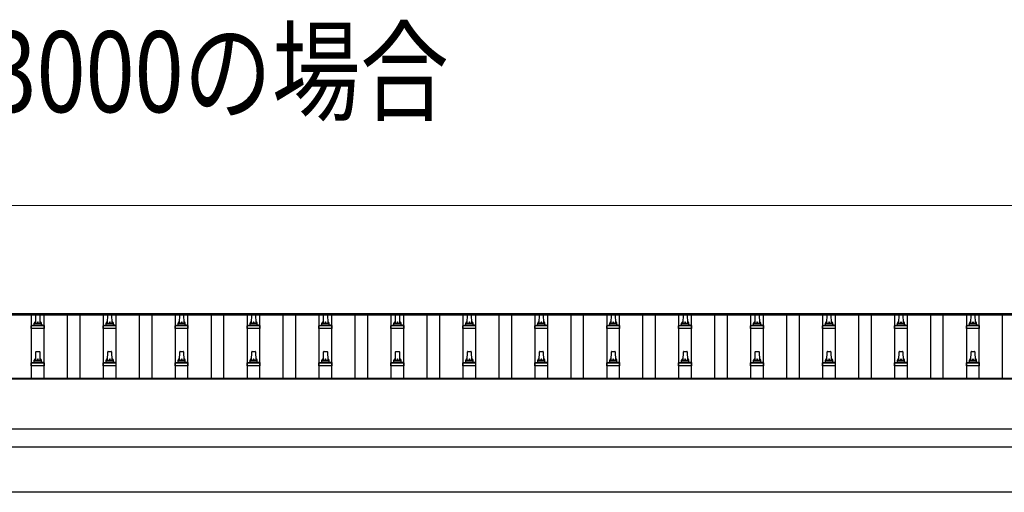
# Model space of a CAD drawing. Units: millimetres. Extents: x 0 to 42050, y 0 to 29700.
# Drawn here: x 8721 to 11459, y 13327 to 14642 of the extents above; entities that cross this region are included whole.
import ezdxf

# ---------------------------------------------------------------- set-up
doc = ezdxf.new("R2010")
doc.units = ezdxf.units.MM
for name, color, linetype, lineweight in [('USER1', 3, 'Continuous', 13), ('YKK_13', 4, 'Continuous', 30), ('YKK_A1', 4, 'Continuous', 30), ('YKK_D', 6, 'Continuous', 13)]:
    doc.layers.add(name, color=color, linetype=linetype, lineweight=lineweight)
doc.styles.add('text-b', font='extslim2.shx', dxfattribs={"width": 0.8, "bigfont": 'extfont2.shx'})

msp = doc.modelspace()

# ---------------------------------------------------------------- linework, layer by layer
at = {"layer": 'YKK_13'}
for p, q in [((8761.6, 13793.7), (8761.6, 13797.9)), ((8762.6, 13797.9), (8780.6, 13797.9)), ((8765.6, 13797.9), (8766.3, 13821.4)), ((8767.3, 13822.4), (8775.8, 13822.4)), ((8776.8, 13821.4), (8777.6, 13797.9)), ((8781.6, 13793.7), (8781.6, 13797.9)), ((8961.6, 13793.7), (8961.6, 13797.9)), ((8962.6, 13797.9), (8980.6, 13797.9)), ((8965.6, 13797.9), (8966.3, 13821.4)), ((8967.3, 13822.4), (8975.8, 13822.4)), ((8976.8, 13821.4), (8977.6, 13797.9)), ((8981.6, 13793.7), (8981.6, 13797.9)), ((9161.6, 13793.7), (9161.6, 13797.9)), ((9162.6, 13797.9), (9180.6, 13797.9)), ((9165.6, 13797.9), (9166.3, 13821.4)), ((9167.3, 13822.4), (9175.8, 13822.4)), ((9176.8, 13821.4), (9177.6, 13797.9)), ((9181.6, 13793.7), (9181.6, 13797.9)), ((9361.6, 13793.7), (9361.6, 13797.9)), ((9362.6, 13797.9), (9380.6, 13797.9)), ((9365.6, 13797.9), (9366.3, 13821.4)), ((9367.3, 13822.4), (9375.8, 13822.4)), ((9376.8, 13821.4), (9377.6, 13797.9)), ((9381.6, 13793.7), (9381.6, 13797.9)), ((9561.6, 13793.7), (9561.6, 13797.9)), ((9562.6, 13797.9), (9580.6, 13797.9)), ((9565.6, 13797.9), (9566.3, 13821.4)), ((9567.3, 13822.4), (9575.8, 13822.4)), ((9576.8, 13821.4), (9577.6, 13797.9)), ((9581.6, 13793.7), (9581.6, 13797.9)), ((9761.6, 13793.7), (9761.6, 13797.9)), ((9762.6, 13797.9), (9780.6, 13797.9)), ((9765.6, 13797.9), (9766.3, 13821.4)), ((9767.3, 13822.4), (9775.8, 13822.4)), ((9776.8, 13821.4), (9777.6, 13797.9)), ((9781.6, 13793.7), (9781.6, 13797.9)), ((9961.6, 13793.7), (9961.6, 13797.9)), ((9962.6, 13797.9), (9980.6, 13797.9)), ((9965.6, 13797.9), (9966.3, 13821.4)), ((9967.3, 13822.4), (9975.8, 13822.4)), ((9976.8, 13821.4), (9977.6, 13797.9)), ((9981.6, 13793.7), (9981.6, 13797.9)), ((10161.6, 13793.7), (10161.6, 13797.9)), ((10162.6, 13797.9), (10180.6, 13797.9)), ((10165.6, 13797.9), (10166.3, 13821.4)), ((10167.3, 13822.4), (10175.8, 13822.4)), ((10176.8, 13821.4), (10177.6, 13797.9)), ((10181.6, 13793.7), (10181.6, 13797.9)), ((10361.6, 13793.7), (10361.6, 13797.9)), ((10362.6, 13797.9), (10380.6, 13797.9)), ((10365.6, 13797.9), (10366.3, 13821.4)), ((10367.3, 13822.4), (10375.8, 13822.4)), ((10376.8, 13821.4), (10377.6, 13797.9)), ((10381.6, 13793.7), (10381.6, 13797.9)), ((10561.6, 13793.7), (10561.6, 13797.9)), ((10562.6, 13797.9), (10580.6, 13797.9)), ((10565.6, 13797.9), (10566.3, 13821.4)), ((10567.3, 13822.4), (10575.8, 13822.4)), ((10576.8, 13821.4), (10577.6, 13797.9)), ((10581.6, 13793.7), (10581.6, 13797.9)), ((10761.6, 13793.7), (10761.6, 13797.9)), ((10762.6, 13797.9), (10780.6, 13797.9)), ((10765.6, 13797.9), (10766.3, 13821.4)), ((10767.3, 13822.4), (10775.8, 13822.4)), ((10776.8, 13821.4), (10777.6, 13797.9)), ((10781.6, 13793.7), (10781.6, 13797.9)), ((10961.6, 13793.7), (10961.6, 13797.9)), ((10962.6, 13797.9), (10980.6, 13797.9)), ((10965.6, 13797.9), (10966.3, 13821.4)), ((10967.3, 13822.4), (10975.8, 13822.4)), ((10976.8, 13821.4), (10977.6, 13797.9)), ((10981.6, 13793.7), (10981.6, 13797.9)), ((11161.6, 13793.7), (11161.6, 13797.9)), ((11162.6, 13797.9), (11180.6, 13797.9)), ((11165.6, 13797.9), (11166.3, 13821.4)), ((11167.3, 13822.4), (11175.8, 13822.4)), ((11176.8, 13821.4), (11177.6, 13797.9)), ((11181.6, 13793.7), (11181.6, 13797.9)), ((11361.6, 13793.7), (11361.6, 13797.9)), ((11362.6, 13797.9), (11380.6, 13797.9)), ((11365.6, 13797.9), (11366.3, 13821.4)), ((11367.3, 13822.4), (11375.8, 13822.4)), ((11376.8, 13821.4), (11377.6, 13797.9)), ((11381.6, 13793.7), (11381.6, 13797.9)), ((8753.3, 13782.4), (8753.3, 13790.1)), ((8789.8, 13782.4), (8753.3, 13782.4)), ((8753.7, 13790.9), (8789.4, 13790.9)), ((8754.1, 13791.1), (8760.8, 13792.7)), ((8761.2, 13792.9), (8781.9, 13792.9)), ((8789, 13791.1), (8782.3, 13792.7)), ((8789.8, 13782.4), (8789.8, 13790.1)), ((8953.3, 13782.4), (8953.3, 13790.1)), ((8989.8, 13782.4), (8953.3, 13782.4)), ((8953.7, 13790.9), (8989.4, 13790.9)), ((8954.1, 13791.1), (8960.8, 13792.7)), ((8961.2, 13792.9), (8981.9, 13792.9)), ((8989, 13791.1), (8982.3, 13792.7)), ((8989.8, 13782.4), (8989.8, 13790.1)), ((9153.3, 13782.4), (9153.3, 13790.1)), ((9189.8, 13782.4), (9153.3, 13782.4)), ((9153.7, 13790.9), (9189.4, 13790.9)), ((9154.1, 13791.1), (9160.8, 13792.7)), ((9161.2, 13792.9), (9181.9, 13792.9)), ((9189, 13791.1), (9182.3, 13792.7)), ((9189.8, 13782.4), (9189.8, 13790.1)), ((9353.3, 13782.4), (9353.3, 13790.1)), ((9389.8, 13782.4), (9353.3, 13782.4)), ((9353.7, 13790.9), (9389.4, 13790.9)), ((9354.1, 13791.1), (9360.8, 13792.7)), ((9361.2, 13792.9), (9381.9, 13792.9)), ((9389, 13791.1), (9382.3, 13792.7)), ((9389.8, 13782.4), (9389.8, 13790.1)), ((9553.3, 13782.4), (9553.3, 13790.1)), ((9589.8, 13782.4), (9553.3, 13782.4)), ((9553.7, 13790.9), (9589.4, 13790.9)), ((9554.1, 13791.1), (9560.8, 13792.7)), ((9561.2, 13792.9), (9581.9, 13792.9)), ((9589, 13791.1), (9582.3, 13792.7)), ((9589.8, 13782.4), (9589.8, 13790.1)), ((9753.3, 13782.4), (9753.3, 13790.1)), ((9789.8, 13782.4), (9753.3, 13782.4)), ((9753.7, 13790.9), (9789.4, 13790.9)), ((9754.1, 13791.1), (9760.8, 13792.7)), ((9761.2, 13792.9), (9781.9, 13792.9)), ((9789, 13791.1), (9782.3, 13792.7)), ((9789.8, 13782.4), (9789.8, 13790.1)), ((9953.3, 13782.4), (9953.3, 13790.1)), ((9989.8, 13782.4), (9953.3, 13782.4)), ((9953.7, 13790.9), (9989.4, 13790.9)), ((9954.1, 13791.1), (9960.8, 13792.7)), ((9961.2, 13792.9), (9981.9, 13792.9)), ((9989, 13791.1), (9982.3, 13792.7)), ((9989.8, 13782.4), (9989.8, 13790.1)), ((10153.3, 13782.4), (10153.3, 13790.1)), ((10189.8, 13782.4), (10153.3, 13782.4)), ((10153.7, 13790.9), (10189.4, 13790.9)), ((10154.1, 13791.1), (10160.8, 13792.7)), ((10161.2, 13792.9), (10181.9, 13792.9)), ((10189, 13791.1), (10182.3, 13792.7)), ((10189.8, 13782.4), (10189.8, 13790.1)), ((10353.3, 13782.4), (10353.3, 13790.1)), ((10389.8, 13782.4), (10353.3, 13782.4)), ((10353.7, 13790.9), (10389.4, 13790.9)), ((10354.1, 13791.1), (10360.8, 13792.7)), ((10361.2, 13792.9), (10381.9, 13792.9)), ((10389, 13791.1), (10382.3, 13792.7)), ((10389.8, 13782.4), (10389.8, 13790.1)), ((10553.3, 13782.4), (10553.3, 13790.1)), ((10589.8, 13782.4), (10553.3, 13782.4)), ((10553.7, 13790.9), (10589.4, 13790.9)), ((10554.1, 13791.1), (10560.8, 13792.7)), ((10561.2, 13792.9), (10581.9, 13792.9)), ((10589, 13791.1), (10582.3, 13792.7)), ((10589.8, 13782.4), (10589.8, 13790.1)), ((10753.3, 13782.4), (10753.3, 13790.1)), ((10789.8, 13782.4), (10753.3, 13782.4)), ((10753.7, 13790.9), (10789.4, 13790.9)), ((10754.1, 13791.1), (10760.8, 13792.7)), ((10761.2, 13792.9), (10781.9, 13792.9)), ((10789, 13791.1), (10782.3, 13792.7)), ((10789.8, 13782.4), (10789.8, 13790.1)), ((10953.3, 13782.4), (10953.3, 13790.1)), ((10989.8, 13782.4), (10953.3, 13782.4)), ((10953.7, 13790.9), (10989.4, 13790.9)), ((10954.1, 13791.1), (10960.8, 13792.7)), ((10961.2, 13792.9), (10981.9, 13792.9)), ((10989, 13791.1), (10982.3, 13792.7)), ((10989.8, 13782.4), (10989.8, 13790.1)), ((11153.3, 13782.4), (11153.3, 13790.1)), ((11189.8, 13782.4), (11153.3, 13782.4)), ((11153.7, 13790.9), (11189.4, 13790.9)), ((11154.1, 13791.1), (11160.8, 13792.7)), ((11161.2, 13792.9), (11181.9, 13792.9)), ((11189, 13791.1), (11182.3, 13792.7)), ((11189.8, 13782.4), (11189.8, 13790.1)), ((11353.3, 13782.4), (11353.3, 13790.1)), ((11389.8, 13782.4), (11353.3, 13782.4)), ((11353.7, 13790.9), (11389.4, 13790.9)), ((11354.1, 13791.1), (11360.8, 13792.7)), ((11361.2, 13792.9), (11381.9, 13792.9)), ((11389, 13791.1), (11382.3, 13792.7)), ((11389.8, 13782.4), (11389.8, 13790.1)), ((8765.6, 13694.6), (8766.3, 13718.1)), ((8767.3, 13719.1), (8775.8, 13719.1)), ((8776.8, 13718.1), (8777.6, 13694.6)), ((8965.6, 13694.6), (8966.3, 13718.1)), ((8967.3, 13719.1), (8975.8, 13719.1)), ((8976.8, 13718.1), (8977.6, 13694.6)), ((9165.6, 13694.6), (9166.3, 13718.1)), ((9167.3, 13719.1), (9175.8, 13719.1)), ((9176.8, 13718.1), (9177.6, 13694.6)), ((9365.6, 13694.6), (9366.3, 13718.1)), ((9367.3, 13719.1), (9375.8, 13719.1)), ((9376.8, 13718.1), (9377.6, 13694.6)), ((9565.6, 13694.6), (9566.3, 13718.1)), ((9567.3, 13719.1), (9575.8, 13719.1)), ((9576.8, 13718.1), (9577.6, 13694.6)), ((9765.6, 13694.6), (9766.3, 13718.1)), ((9767.3, 13719.1), (9775.8, 13719.1)), ((9776.8, 13718.1), (9777.6, 13694.6)), ((9965.6, 13694.6), (9966.3, 13718.1)), ((9967.3, 13719.1), (9975.8, 13719.1)), ((9976.8, 13718.1), (9977.6, 13694.6)), ((10165.6, 13694.6), (10166.3, 13718.1)), ((10167.3, 13719.1), (10175.8, 13719.1)), ((10176.8, 13718.1), (10177.6, 13694.6)), ((10365.6, 13694.6), (10366.3, 13718.1)), ((10367.3, 13719.1), (10375.8, 13719.1)), ((10376.8, 13718.1), (10377.6, 13694.6)), ((10565.6, 13694.6), (10566.3, 13718.1)), ((10567.3, 13719.1), (10575.8, 13719.1)), ((10576.8, 13718.1), (10577.6, 13694.6)), ((10765.6, 13694.6), (10766.3, 13718.1)), ((10767.3, 13719.1), (10775.8, 13719.1)), ((10776.8, 13718.1), (10777.6, 13694.6)), ((10965.6, 13694.6), (10966.3, 13718.1)), ((10967.3, 13719.1), (10975.8, 13719.1)), ((10976.8, 13718.1), (10977.6, 13694.6)), ((11165.6, 13694.6), (11166.3, 13718.1)), ((11167.3, 13719.1), (11175.8, 13719.1)), ((11176.8, 13718.1), (11177.6, 13694.6)), ((11365.6, 13694.6), (11366.3, 13718.1)), ((11367.3, 13719.1), (11375.8, 13719.1)), ((11376.8, 13718.1), (11377.6, 13694.6)), ((8753.7, 13687.6), (8789.4, 13687.6)), ((8754.1, 13687.8), (8760.8, 13689.4)), ((8761.2, 13689.6), (8781.9, 13689.6)), ((8761.6, 13690.4), (8761.6, 13694.6)), ((8762.6, 13694.6), (8780.6, 13694.6)), ((8781.6, 13690.4), (8781.6, 13694.6)), ((8789, 13687.8), (8782.3, 13689.4)), ((8953.7, 13687.6), (8989.4, 13687.6)), ((8954.1, 13687.8), (8960.8, 13689.4)), ((8961.2, 13689.6), (8981.9, 13689.6)), ((8961.6, 13690.4), (8961.6, 13694.6)), ((8962.6, 13694.6), (8980.6, 13694.6)), ((8981.6, 13690.4), (8981.6, 13694.6)), ((8989, 13687.8), (8982.3, 13689.4)), ((9153.7, 13687.6), (9189.4, 13687.6)), ((9154.1, 13687.8), (9160.8, 13689.4)), ((9161.2, 13689.6), (9181.9, 13689.6)), ((9161.6, 13690.4), (9161.6, 13694.6)), ((9162.6, 13694.6), (9180.6, 13694.6)), ((9181.6, 13690.4), (9181.6, 13694.6)), ((9189, 13687.8), (9182.3, 13689.4)), ((9353.7, 13687.6), (9389.4, 13687.6)), ((9354.1, 13687.8), (9360.8, 13689.4)), ((9361.2, 13689.6), (9381.9, 13689.6)), ((9361.6, 13690.4), (9361.6, 13694.6)), ((9362.6, 13694.6), (9380.6, 13694.6)), ((9381.6, 13690.4), (9381.6, 13694.6)), ((9389, 13687.8), (9382.3, 13689.4)), ((9553.7, 13687.6), (9589.4, 13687.6)), ((9554.1, 13687.8), (9560.8, 13689.4)), ((9561.2, 13689.6), (9581.9, 13689.6)), ((9561.6, 13690.4), (9561.6, 13694.6)), ((9562.6, 13694.6), (9580.6, 13694.6)), ((9581.6, 13690.4), (9581.6, 13694.6)), ((9589, 13687.8), (9582.3, 13689.4)), ((9753.7, 13687.6), (9789.4, 13687.6)), ((9754.1, 13687.8), (9760.8, 13689.4)), ((9761.2, 13689.6), (9781.9, 13689.6)), ((9761.6, 13690.4), (9761.6, 13694.6)), ((9762.6, 13694.6), (9780.6, 13694.6)), ((9781.6, 13690.4), (9781.6, 13694.6)), ((9789, 13687.8), (9782.3, 13689.4)), ((9953.7, 13687.6), (9989.4, 13687.6)), ((9954.1, 13687.8), (9960.8, 13689.4)), ((9961.2, 13689.6), (9981.9, 13689.6)), ((9961.6, 13690.4), (9961.6, 13694.6)), ((9962.6, 13694.6), (9980.6, 13694.6)), ((9981.6, 13690.4), (9981.6, 13694.6)), ((9989, 13687.8), (9982.3, 13689.4)), ((10153.7, 13687.6), (10189.4, 13687.6)), ((10154.1, 13687.8), (10160.8, 13689.4)), ((10161.2, 13689.6), (10181.9, 13689.6)), ((10161.6, 13690.4), (10161.6, 13694.6)), ((10162.6, 13694.6), (10180.6, 13694.6)), ((10181.6, 13690.4), (10181.6, 13694.6)), ((10189, 13687.8), (10182.3, 13689.4)), ((10353.7, 13687.6), (10389.4, 13687.6)), ((10354.1, 13687.8), (10360.8, 13689.4)), ((10361.2, 13689.6), (10381.9, 13689.6)), ((10361.6, 13690.4), (10361.6, 13694.6)), ((10362.6, 13694.6), (10380.6, 13694.6)), ((10381.6, 13690.4), (10381.6, 13694.6)), ((10389, 13687.8), (10382.3, 13689.4)), ((10553.7, 13687.6), (10589.4, 13687.6)), ((10554.1, 13687.8), (10560.8, 13689.4)), ((10561.2, 13689.6), (10581.9, 13689.6)), ((10561.6, 13690.4), (10561.6, 13694.6)), ((10562.6, 13694.6), (10580.6, 13694.6)), ((10581.6, 13690.4), (10581.6, 13694.6)), ((10589, 13687.8), (10582.3, 13689.4)), ((10753.7, 13687.6), (10789.4, 13687.6)), ((10754.1, 13687.8), (10760.8, 13689.4)), ((10761.2, 13689.6), (10781.9, 13689.6)), ((10761.6, 13690.4), (10761.6, 13694.6)), ((10762.6, 13694.6), (10780.6, 13694.6)), ((10781.6, 13690.4), (10781.6, 13694.6)), ((10789, 13687.8), (10782.3, 13689.4)), ((10953.7, 13687.6), (10989.4, 13687.6)), ((10954.1, 13687.8), (10960.8, 13689.4)), ((10961.2, 13689.6), (10981.9, 13689.6)), ((10961.6, 13690.4), (10961.6, 13694.6)), ((10962.6, 13694.6), (10980.6, 13694.6)), ((10981.6, 13690.4), (10981.6, 13694.6)), ((10989, 13687.8), (10982.3, 13689.4)), ((11153.7, 13687.6), (11189.4, 13687.6)), ((11154.1, 13687.8), (11160.8, 13689.4)), ((11161.2, 13689.6), (11181.9, 13689.6)), ((11161.6, 13690.4), (11161.6, 13694.6)), ((11162.6, 13694.6), (11180.6, 13694.6)), ((11181.6, 13690.4), (11181.6, 13694.6)), ((11189, 13687.8), (11182.3, 13689.4)), ((11353.7, 13687.6), (11389.4, 13687.6)), ((11354.1, 13687.8), (11360.8, 13689.4)), ((11361.2, 13689.6), (11381.9, 13689.6)), ((11361.6, 13690.4), (11361.6, 13694.6)), ((11362.6, 13694.6), (11380.6, 13694.6)), ((11381.6, 13690.4), (11381.6, 13694.6)), ((11389, 13687.8), (11382.3, 13689.4)), ((8753.3, 13679.1), (8753.3, 13686.8)), ((8789.8, 13679.1), (8753.3, 13679.1)), ((8789.8, 13679.1), (8789.8, 13686.8)), ((8953.3, 13679.1), (8953.3, 13686.8)), ((8989.8, 13679.1), (8953.3, 13679.1)), ((8989.8, 13679.1), (8989.8, 13686.8)), ((9153.3, 13679.1), (9153.3, 13686.8)), ((9189.8, 13679.1), (9153.3, 13679.1)), ((9189.8, 13679.1), (9189.8, 13686.8)), ((9353.3, 13679.1), (9353.3, 13686.8)), ((9389.8, 13679.1), (9353.3, 13679.1)), ((9389.8, 13679.1), (9389.8, 13686.8)), ((9553.3, 13679.1), (9553.3, 13686.8)), ((9589.8, 13679.1), (9553.3, 13679.1)), ((9589.8, 13679.1), (9589.8, 13686.8)), ((9753.3, 13679.1), (9753.3, 13686.8)), ((9789.8, 13679.1), (9753.3, 13679.1)), ((9789.8, 13679.1), (9789.8, 13686.8)), ((9953.3, 13679.1), (9953.3, 13686.8)), ((9989.8, 13679.1), (9953.3, 13679.1)), ((9989.8, 13679.1), (9989.8, 13686.8)), ((10153.3, 13679.1), (10153.3, 13686.8)), ((10189.8, 13679.1), (10153.3, 13679.1)), ((10189.8, 13679.1), (10189.8, 13686.8)), ((10353.3, 13679.1), (10353.3, 13686.8)), ((10389.8, 13679.1), (10353.3, 13679.1)), ((10389.8, 13679.1), (10389.8, 13686.8)), ((10553.3, 13679.1), (10553.3, 13686.8)), ((10589.8, 13679.1), (10553.3, 13679.1)), ((10589.8, 13679.1), (10589.8, 13686.8)), ((10753.3, 13679.1), (10753.3, 13686.8)), ((10789.8, 13679.1), (10753.3, 13679.1)), ((10789.8, 13679.1), (10789.8, 13686.8)), ((10953.3, 13679.1), (10953.3, 13686.8)), ((10989.8, 13679.1), (10953.3, 13679.1)), ((10989.8, 13679.1), (10989.8, 13686.8)), ((11153.3, 13679.1), (11153.3, 13686.8)), ((11189.8, 13679.1), (11153.3, 13679.1)), ((11189.8, 13679.1), (11189.8, 13686.8)), ((11353.3, 13679.1), (11353.3, 13686.8)), ((11389.8, 13679.1), (11353.3, 13679.1)), ((11389.8, 13679.1), (11389.8, 13686.8))]:
    msp.add_line(p, q, dxfattribs=at)
for centre, radius, start, end in [((8765.6, 13797.3), 4.13, 90, 171.1763), ((8762.6, 13796.9), 1, 90, 180), ((8767.3, 13821.4), 1, 90, 178.6051), ((8774.9, 13797.9), 4.83, 133.6028, 180), ((8768.2, 13797.9), 4.83, 0, 46.3972), ((8775.8, 13821.4), 1, 1.3949, 90), ((8777.5, 13797.3), 4.13, 8.8237, 90), ((8780.6, 13796.9), 1, 0, 90), ((8965.6, 13797.3), 4.13, 90, 171.1763), ((8962.6, 13796.9), 1, 90, 180), ((8967.3, 13821.4), 1, 90, 178.6051), ((8974.9, 13797.9), 4.83, 133.6028, 180), ((8968.2, 13797.9), 4.83, 0, 46.3972), ((8975.8, 13821.4), 1, 1.3949, 90), ((8977.5, 13797.3), 4.13, 8.8237, 90), ((8980.6, 13796.9), 1, 0, 90), ((9165.6, 13797.3), 4.13, 90, 171.1763), ((9162.6, 13796.9), 1, 90, 180), ((9167.3, 13821.4), 1, 90, 178.6051), ((9174.9, 13797.9), 4.83, 133.6028, 180), ((9168.2, 13797.9), 4.83, 0, 46.3972), ((9175.8, 13821.4), 1, 1.3949, 90), ((9177.5, 13797.3), 4.13, 8.8237, 90), ((9180.6, 13796.9), 1, 0, 90), ((9365.6, 13797.3), 4.13, 90, 171.1763), ((9362.6, 13796.9), 1, 90, 180), ((9367.3, 13821.4), 1, 90, 178.6051), ((9374.9, 13797.9), 4.83, 133.6028, 180), ((9368.2, 13797.9), 4.83, 0, 46.3972), ((9375.8, 13821.4), 1, 1.3949, 90), ((9377.5, 13797.3), 4.13, 8.8237, 90), ((9380.6, 13796.9), 1, 0, 90), ((9565.6, 13797.3), 4.13, 90, 171.1763), ((9562.6, 13796.9), 1, 90, 180), ((9567.3, 13821.4), 1, 90, 178.6051), ((9574.9, 13797.9), 4.83, 133.6028, 180), ((9568.2, 13797.9), 4.83, 0, 46.3972), ((9575.8, 13821.4), 1, 1.3949, 90), ((9577.5, 13797.3), 4.13, 8.8237, 90), ((9580.6, 13796.9), 1, 0, 90), ((9765.6, 13797.3), 4.13, 90, 171.1763), ((9762.6, 13796.9), 1, 90, 180), ((9767.3, 13821.4), 1, 90, 178.6051), ((9774.9, 13797.9), 4.83, 133.6028, 180), ((9768.2, 13797.9), 4.83, 0, 46.3972), ((9775.8, 13821.4), 1, 1.3949, 90), ((9777.5, 13797.3), 4.13, 8.8237, 90), ((9780.6, 13796.9), 1, 0, 90), ((9965.6, 13797.3), 4.13, 90, 171.1763), ((9962.6, 13796.9), 1, 90, 180), ((9967.3, 13821.4), 1, 90, 178.6051), ((9974.9, 13797.9), 4.83, 133.6028, 180), ((9968.2, 13797.9), 4.83, 0, 46.3972), ((9975.8, 13821.4), 1, 1.3949, 90), ((9977.5, 13797.3), 4.13, 8.8237, 90), ((9980.6, 13796.9), 1, 0, 90), ((10165.6, 13797.3), 4.13, 90, 171.1763), ((10162.6, 13796.9), 1, 90, 180), ((10167.3, 13821.4), 1, 90, 178.6051), ((10174.9, 13797.9), 4.83, 133.6028, 180), ((10168.2, 13797.9), 4.83, 0, 46.3972), ((10175.8, 13821.4), 1, 1.3949, 90), ((10177.5, 13797.3), 4.13, 8.8237, 90), ((10180.6, 13796.9), 1, 0, 90), ((10365.6, 13797.3), 4.13, 90, 171.1763), ((10362.6, 13796.9), 1, 90, 180), ((10367.3, 13821.4), 1, 90, 178.6051), ((10374.9, 13797.9), 4.83, 133.6028, 180), ((10368.2, 13797.9), 4.83, 0, 46.3972), ((10375.8, 13821.4), 1, 1.3949, 90), ((10377.5, 13797.3), 4.13, 8.8237, 90), ((10380.6, 13796.9), 1, 0, 90), ((10565.6, 13797.3), 4.13, 90, 171.1763), ((10562.6, 13796.9), 1, 90, 180), ((10567.3, 13821.4), 1, 90, 178.6051), ((10574.9, 13797.9), 4.83, 133.6028, 180), ((10568.2, 13797.9), 4.83, 0, 46.3972), ((10575.8, 13821.4), 1, 1.3949, 90), ((10577.5, 13797.3), 4.13, 8.8237, 90), ((10580.6, 13796.9), 1, 0, 90), ((10765.6, 13797.3), 4.13, 90, 171.1763), ((10762.6, 13796.9), 1, 90, 180), ((10767.3, 13821.4), 1, 90, 178.6051), ((10774.9, 13797.9), 4.83, 133.6028, 180), ((10768.2, 13797.9), 4.83, 0, 46.3972), ((10775.8, 13821.4), 1, 1.3949, 90), ((10777.5, 13797.3), 4.13, 8.8237, 90), ((10780.6, 13796.9), 1, 0, 90), ((10965.6, 13797.3), 4.13, 90, 171.1763), ((10962.6, 13796.9), 1, 90, 180), ((10967.3, 13821.4), 1, 90, 178.6051), ((10974.9, 13797.9), 4.83, 133.6028, 180), ((10968.2, 13797.9), 4.83, 0, 46.3972), ((10975.8, 13821.4), 1, 1.3949, 90), ((10977.5, 13797.3), 4.13, 8.8237, 90), ((10980.6, 13796.9), 1, 0, 90), ((11165.6, 13797.3), 4.13, 90, 171.1763), ((11162.6, 13796.9), 1, 90, 180), ((11167.3, 13821.4), 1, 90, 178.6051), ((11174.9, 13797.9), 4.83, 133.6028, 180), ((11168.2, 13797.9), 4.83, 0, 46.3972), ((11175.8, 13821.4), 1, 1.3949, 90), ((11177.5, 13797.3), 4.13, 8.8237, 90), ((11180.6, 13796.9), 1, 0, 90), ((11365.6, 13797.3), 4.13, 90, 171.1763), ((11362.6, 13796.9), 1, 90, 180), ((11367.3, 13821.4), 1, 90, 178.6051), ((11374.9, 13797.9), 4.83, 133.6028, 180), ((11368.2, 13797.9), 4.83, 0, 46.3972), ((11375.8, 13821.4), 1, 1.3949, 90), ((11377.5, 13797.3), 4.13, 8.8237, 90), ((11380.6, 13796.9), 1, 0, 90), ((8754.3, 13790.1), 1, 103.627, 180), ((8760.6, 13793.7), 1, 283.627, 0), ((8782.6, 13793.7), 1, 180, 256.373), ((8788.8, 13790.1), 1, 0, 76.373), ((8954.3, 13790.1), 1, 103.627, 180), ((8960.6, 13793.7), 1, 283.627, 0), ((8982.6, 13793.7), 1, 180, 256.373), ((8988.8, 13790.1), 1, 0, 76.373), ((9154.3, 13790.1), 1, 103.627, 180), ((9160.6, 13793.7), 1, 283.627, 0), ((9182.6, 13793.7), 1, 180, 256.373), ((9188.8, 13790.1), 1, 0, 76.373), ((9354.3, 13790.1), 1, 103.627, 180), ((9360.6, 13793.7), 1, 283.627, 0), ((9382.6, 13793.7), 1, 180, 256.373), ((9388.8, 13790.1), 1, 0, 76.373), ((9554.3, 13790.1), 1, 103.627, 180), ((9560.6, 13793.7), 1, 283.627, 0), ((9582.6, 13793.7), 1, 180, 256.373), ((9588.8, 13790.1), 1, 0, 76.373), ((9754.3, 13790.1), 1, 103.627, 180), ((9760.6, 13793.7), 1, 283.627, 0), ((9782.6, 13793.7), 1, 180, 256.373), ((9788.8, 13790.1), 1, 0, 76.373), ((9954.3, 13790.1), 1, 103.627, 180), ((9960.6, 13793.7), 1, 283.627, 0), ((9982.6, 13793.7), 1, 180, 256.373), ((9988.8, 13790.1), 1, 0, 76.373), ((10154.3, 13790.1), 1, 103.627, 180), ((10160.6, 13793.7), 1, 283.627, 0), ((10182.6, 13793.7), 1, 180, 256.373), ((10188.8, 13790.1), 1, 0, 76.373), ((10354.3, 13790.1), 1, 103.627, 180), ((10360.6, 13793.7), 1, 283.627, 0), ((10382.6, 13793.7), 1, 180, 256.373), ((10388.8, 13790.1), 1, 0, 76.373), ((10554.3, 13790.1), 1, 103.627, 180), ((10560.6, 13793.7), 1, 283.627, 0), ((10582.6, 13793.7), 1, 180, 256.373), ((10588.8, 13790.1), 1, 0, 76.373), ((10754.3, 13790.1), 1, 103.627, 180), ((10760.6, 13793.7), 1, 283.627, 0), ((10782.6, 13793.7), 1, 180, 256.373), ((10788.8, 13790.1), 1, 0, 76.373), ((10954.3, 13790.1), 1, 103.627, 180), ((10960.6, 13793.7), 1, 283.627, 0), ((10982.6, 13793.7), 1, 180, 256.373), ((10988.8, 13790.1), 1, 0, 76.373), ((11154.3, 13790.1), 1, 103.627, 180), ((11160.6, 13793.7), 1, 283.627, 0), ((11182.6, 13793.7), 1, 180, 256.373), ((11188.8, 13790.1), 1, 0, 76.373), ((11354.3, 13790.1), 1, 103.627, 180), ((11360.6, 13793.7), 1, 283.627, 0), ((11382.6, 13793.7), 1, 180, 256.373), ((11388.8, 13790.1), 1, 0, 76.373), ((8767.3, 13718.1), 1, 90, 178.6051), ((8775.8, 13718.1), 1, 1.3949, 90), ((8967.3, 13718.1), 1, 90, 178.6051), ((8975.8, 13718.1), 1, 1.3949, 90), ((9167.3, 13718.1), 1, 90, 178.6051), ((9175.8, 13718.1), 1, 1.3949, 90), ((9367.3, 13718.1), 1, 90, 178.6051), ((9375.8, 13718.1), 1, 1.3949, 90), ((9567.3, 13718.1), 1, 90, 178.6051), ((9575.8, 13718.1), 1, 1.3949, 90), ((9767.3, 13718.1), 1, 90, 178.6051), ((9775.8, 13718.1), 1, 1.3949, 90), ((9967.3, 13718.1), 1, 90, 178.6051), ((9975.8, 13718.1), 1, 1.3949, 90), ((10167.3, 13718.1), 1, 90, 178.6051), ((10175.8, 13718.1), 1, 1.3949, 90), ((10367.3, 13718.1), 1, 90, 178.6051), ((10375.8, 13718.1), 1, 1.3949, 90), ((10567.3, 13718.1), 1, 90, 178.6051), ((10575.8, 13718.1), 1, 1.3949, 90), ((10767.3, 13718.1), 1, 90, 178.6051), ((10775.8, 13718.1), 1, 1.3949, 90), ((10967.3, 13718.1), 1, 90, 178.6051), ((10975.8, 13718.1), 1, 1.3949, 90), ((11167.3, 13718.1), 1, 90, 178.6051), ((11175.8, 13718.1), 1, 1.3949, 90), ((11367.3, 13718.1), 1, 90, 178.6051), ((11375.8, 13718.1), 1, 1.3949, 90), ((8754.3, 13686.8), 1, 103.627, 180), ((8760.6, 13690.4), 1, 283.627, 0), ((8765.6, 13693.9), 4.13, 90, 171.1763), ((8762.6, 13693.6), 1, 90, 180), ((8774.9, 13694.6), 4.83, 133.6028, 180), ((8768.2, 13694.6), 4.83, 0, 46.3972), ((8777.5, 13693.9), 4.13, 8.8237, 90), ((8780.6, 13693.6), 1, 0, 90), ((8782.6, 13690.4), 1, 180, 256.373), ((8788.8, 13686.8), 1, 0, 76.373), ((8954.3, 13686.8), 1, 103.627, 180), ((8960.6, 13690.4), 1, 283.627, 0), ((8965.6, 13693.9), 4.13, 90, 171.1763), ((8962.6, 13693.6), 1, 90, 180), ((8974.9, 13694.6), 4.83, 133.6028, 180), ((8968.2, 13694.6), 4.83, 0, 46.3972), ((8977.5, 13693.9), 4.13, 8.8237, 90), ((8980.6, 13693.6), 1, 0, 90), ((8982.6, 13690.4), 1, 180, 256.373), ((8988.8, 13686.8), 1, 0, 76.373), ((9154.3, 13686.8), 1, 103.627, 180), ((9160.6, 13690.4), 1, 283.627, 0), ((9165.6, 13693.9), 4.13, 90, 171.1763), ((9162.6, 13693.6), 1, 90, 180), ((9174.9, 13694.6), 4.83, 133.6028, 180), ((9168.2, 13694.6), 4.83, 0, 46.3972), ((9177.5, 13693.9), 4.13, 8.8237, 90), ((9180.6, 13693.6), 1, 0, 90), ((9182.6, 13690.4), 1, 180, 256.373), ((9188.8, 13686.8), 1, 0, 76.373), ((9354.3, 13686.8), 1, 103.627, 180), ((9360.6, 13690.4), 1, 283.627, 0), ((9365.6, 13693.9), 4.13, 90, 171.1763), ((9362.6, 13693.6), 1, 90, 180), ((9374.9, 13694.6), 4.83, 133.6028, 180), ((9368.2, 13694.6), 4.83, 0, 46.3972), ((9377.5, 13693.9), 4.13, 8.8237, 90), ((9380.6, 13693.6), 1, 0, 90), ((9382.6, 13690.4), 1, 180, 256.373), ((9388.8, 13686.8), 1, 0, 76.373), ((9554.3, 13686.8), 1, 103.627, 180), ((9560.6, 13690.4), 1, 283.627, 0), ((9565.6, 13693.9), 4.13, 90, 171.1763), ((9562.6, 13693.6), 1, 90, 180), ((9574.9, 13694.6), 4.83, 133.6028, 180), ((9568.2, 13694.6), 4.83, 0, 46.3972), ((9577.5, 13693.9), 4.13, 8.8237, 90), ((9580.6, 13693.6), 1, 0, 90), ((9582.6, 13690.4), 1, 180, 256.373), ((9588.8, 13686.8), 1, 0, 76.373), ((9754.3, 13686.8), 1, 103.627, 180), ((9760.6, 13690.4), 1, 283.627, 0), ((9765.6, 13693.9), 4.13, 90, 171.1763), ((9762.6, 13693.6), 1, 90, 180), ((9774.9, 13694.6), 4.83, 133.6028, 180), ((9768.2, 13694.6), 4.83, 0, 46.3972), ((9777.5, 13693.9), 4.13, 8.8237, 90), ((9780.6, 13693.6), 1, 0, 90), ((9782.6, 13690.4), 1, 180, 256.373), ((9788.8, 13686.8), 1, 0, 76.373), ((9954.3, 13686.8), 1, 103.627, 180), ((9960.6, 13690.4), 1, 283.627, 0), ((9965.6, 13693.9), 4.13, 90, 171.1763), ((9962.6, 13693.6), 1, 90, 180), ((9974.9, 13694.6), 4.83, 133.6028, 180), ((9968.2, 13694.6), 4.83, 0, 46.3972), ((9977.5, 13693.9), 4.13, 8.8237, 90), ((9980.6, 13693.6), 1, 0, 90), ((9982.6, 13690.4), 1, 180, 256.373), ((9988.8, 13686.8), 1, 0, 76.373), ((10154.3, 13686.8), 1, 103.627, 180), ((10160.6, 13690.4), 1, 283.627, 0), ((10165.6, 13693.9), 4.13, 90, 171.1763), ((10162.6, 13693.6), 1, 90, 180), ((10174.9, 13694.6), 4.83, 133.6028, 180), ((10168.2, 13694.6), 4.83, 0, 46.3972), ((10177.5, 13693.9), 4.13, 8.8237, 90), ((10180.6, 13693.6), 1, 0, 90), ((10182.6, 13690.4), 1, 180, 256.373), ((10188.8, 13686.8), 1, 0, 76.373), ((10354.3, 13686.8), 1, 103.627, 180), ((10360.6, 13690.4), 1, 283.627, 0), ((10365.6, 13693.9), 4.13, 90, 171.1763), ((10362.6, 13693.6), 1, 90, 180), ((10374.9, 13694.6), 4.83, 133.6028, 180), ((10368.2, 13694.6), 4.83, 0, 46.3972), ((10377.5, 13693.9), 4.13, 8.8237, 90), ((10380.6, 13693.6), 1, 0, 90), ((10382.6, 13690.4), 1, 180, 256.373), ((10388.8, 13686.8), 1, 0, 76.373), ((10554.3, 13686.8), 1, 103.627, 180), ((10560.6, 13690.4), 1, 283.627, 0), ((10565.6, 13693.9), 4.13, 90, 171.1763), ((10562.6, 13693.6), 1, 90, 180), ((10574.9, 13694.6), 4.83, 133.6028, 180), ((10568.2, 13694.6), 4.83, 0, 46.3972), ((10577.5, 13693.9), 4.13, 8.8237, 90), ((10580.6, 13693.6), 1, 0, 90), ((10582.6, 13690.4), 1, 180, 256.373), ((10588.8, 13686.8), 1, 0, 76.373), ((10754.3, 13686.8), 1, 103.627, 180), ((10760.6, 13690.4), 1, 283.627, 0), ((10765.6, 13693.9), 4.13, 90, 171.1763), ((10762.6, 13693.6), 1, 90, 180), ((10774.9, 13694.6), 4.83, 133.6028, 180), ((10768.2, 13694.6), 4.83, 0, 46.3972), ((10777.5, 13693.9), 4.13, 8.8237, 90), ((10780.6, 13693.6), 1, 0, 90), ((10782.6, 13690.4), 1, 180, 256.373), ((10788.8, 13686.8), 1, 0, 76.373), ((10954.3, 13686.8), 1, 103.627, 180), ((10960.6, 13690.4), 1, 283.627, 0), ((10965.6, 13693.9), 4.13, 90, 171.1763), ((10962.6, 13693.6), 1, 90, 180), ((10974.9, 13694.6), 4.83, 133.6028, 180), ((10968.2, 13694.6), 4.83, 0, 46.3972), ((10977.5, 13693.9), 4.13, 8.8237, 90), ((10980.6, 13693.6), 1, 0, 90), ((10982.6, 13690.4), 1, 180, 256.373), ((10988.8, 13686.8), 1, 0, 76.373), ((11154.3, 13686.8), 1, 103.627, 180), ((11160.6, 13690.4), 1, 283.627, 0), ((11165.6, 13693.9), 4.13, 90, 171.1763), ((11162.6, 13693.6), 1, 90, 180), ((11174.9, 13694.6), 4.83, 133.6028, 180), ((11168.2, 13694.6), 4.83, 0, 46.3972), ((11177.5, 13693.9), 4.13, 8.8237, 90), ((11180.6, 13693.6), 1, 0, 90), ((11182.6, 13690.4), 1, 180, 256.373), ((11188.8, 13686.8), 1, 0, 76.373), ((11354.3, 13686.8), 1, 103.627, 180), ((11360.6, 13690.4), 1, 283.627, 0), ((11365.6, 13693.9), 4.13, 90, 171.1763), ((11362.6, 13693.6), 1, 90, 180), ((11374.9, 13694.6), 4.83, 133.6028, 180), ((11368.2, 13694.6), 4.83, 0, 46.3972), ((11377.5, 13693.9), 4.13, 8.8237, 90), ((11380.6, 13693.6), 1, 0, 90), ((11382.6, 13690.4), 1, 180, 256.373), ((11388.8, 13686.8), 1, 0, 76.373)]:
    msp.add_arc(centre, radius, start, end, dxfattribs=at)
at = {"layer": 'YKK_A1'}
for p, q in [((6748.6, 13824.4), (12149.1, 13824.4)), ((6748.6, 13820.8), (12171.6, 13820.8)), ((8754.1, 13644.8), (8754.1, 13820.8)), ((8789.1, 13644.8), (8789.1, 13820.8)), ((8854.1, 13644.8), (8854.1, 13820.8)), ((8889.1, 13644.8), (8889.1, 13820.8)), ((8954.1, 13644.8), (8954.1, 13820.8)), ((8989.1, 13644.8), (8989.1, 13820.8)), ((9054.1, 13644.8), (9054.1, 13820.8)), ((9089.1, 13644.8), (9089.1, 13820.8)), ((9154.1, 13644.8), (9154.1, 13820.8)), ((9189.1, 13644.8), (9189.1, 13820.8)), ((9254.1, 13644.8), (9254.1, 13820.8)), ((9289.1, 13644.8), (9289.1, 13820.8)), ((9354.1, 13644.8), (9354.1, 13820.8)), ((9389.1, 13644.8), (9389.1, 13820.8)), ((9454.1, 13644.8), (9454.1, 13820.8)), ((9489.1, 13644.8), (9489.1, 13820.8)), ((9554.1, 13644.8), (9554.1, 13820.8)), ((9589.1, 13644.8), (9589.1, 13820.8)), ((9654.1, 13644.8), (9654.1, 13820.8)), ((9689.1, 13644.8), (9689.1, 13820.8)), ((9754.1, 13644.8), (9754.1, 13820.8)), ((9789.1, 13644.8), (9789.1, 13820.8)), ((9854.1, 13644.8), (9854.1, 13820.8)), ((9889.1, 13644.8), (9889.1, 13820.8)), ((9954.1, 13644.8), (9954.1, 13820.8)), ((9989.1, 13644.8), (9989.1, 13820.8)), ((10054.1, 13644.8), (10054.1, 13820.8)), ((10089.1, 13644.8), (10089.1, 13820.8)), ((10154.1, 13644.8), (10154.1, 13820.8)), ((10189.1, 13644.8), (10189.1, 13820.8)), ((10254.1, 13644.8), (10254.1, 13820.8)), ((10289.1, 13644.8), (10289.1, 13820.8)), ((10354.1, 13644.8), (10354.1, 13820.8)), ((10389.1, 13644.8), (10389.1, 13820.8)), ((10454.1, 13644.8), (10454.1, 13820.8)), ((10489.1, 13644.8), (10489.1, 13820.8)), ((10554.1, 13644.8), (10554.1, 13820.8)), ((10589.1, 13644.8), (10589.1, 13820.8)), ((10654.1, 13644.8), (10654.1, 13820.8)), ((10689.1, 13644.8), (10689.1, 13820.8)), ((10754.1, 13644.8), (10754.1, 13820.8)), ((10789.1, 13644.8), (10789.1, 13820.8)), ((10854.1, 13644.8), (10854.1, 13820.8)), ((10889.1, 13644.8), (10889.1, 13820.8)), ((10954.1, 13644.8), (10954.1, 13820.8)), ((10989.1, 13644.8), (10989.1, 13820.8)), ((11054.1, 13644.8), (11054.1, 13820.8)), ((11089.1, 13644.8), (11089.1, 13820.8)), ((11154.1, 13644.8), (11154.1, 13820.8)), ((11189.1, 13644.8), (11189.1, 13820.8)), ((11254.1, 13644.8), (11254.1, 13820.8)), ((11289.1, 13644.8), (11289.1, 13820.8)), ((11354.1, 13644.8), (11354.1, 13820.8)), ((11389.1, 13644.8), (11389.1, 13820.8)), ((11454.1, 13644.8), (11454.1, 13820.8)), ((6750.6, 13644.8), (12149.1, 13644.8)), ((6750.6, 13642.9), (12171.6, 13642.9)), ((6750.6, 13453.2), (12149.1, 13453.2)), ((12156.6, 13327), (6865.6, 13327))]:
    msp.add_line(p, q, dxfattribs=at)
at = {"layer": 'YKK_A1', "ltscale": 25}
msp.add_line((12149.1, 13503), (6750.6, 13503), dxfattribs=at)
at = {"layer": 'YKK_D'}
msp.add_line((6907.1, 14124.4), (17436.1, 14124.4), dxfattribs=at)

# ---------------------------------------------------------------- texts
at = {"layer": 'USER1', "style": 'text-b', "width": 0.8}
msp.add_text('・H2355/H2500/H3000の場合', height=225, dxfattribs=at).set_placement((6567.1, 14384.5))

doc.saveas('drawing.dxf')
